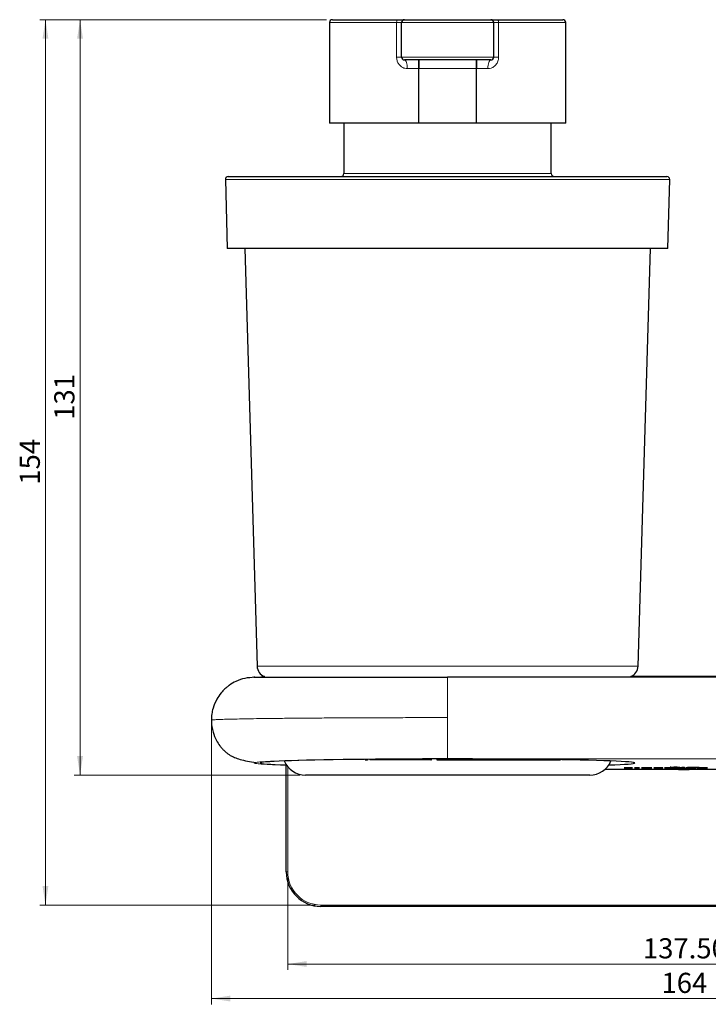
# Model space of a CAD drawing. Units: millimetres. Extents: x 9 to 412, y 2 to 293.
# Drawn here: x 9 to 128, y 122 to 293 of the extents above; entities that cross this region are included whole.
import ezdxf

# ---------------------------------------------------------------- set-up
doc = ezdxf.new("R2010")
doc.units = ezdxf.units.MM
doc.linetypes.add('SLD-Durchgehend', pattern=[0])
doc.styles.add('SLDTEXTSTYLE0', font='GOTHIC.TTF', dxfattribs={"width": 0.913})
doc.dimstyles.new('SLDDIMSTYLE0', dxfattribs={"dimtxt": 3.5, "dimasz": 3.302, "dimexe": 0, "dimexo": 0.0625, "dimgap": 0.875, "dimtad": 1, "dimdec": 0, "dimrnd": 1e-09, "dimzin": 12, "dimdsep": 46, "dimtxsty": 'SLDTEXTSTYLE0', "dimsah": 1, "dimcen": 0.09, "dimadec": 0, "dimazin": 3, "dimtfac": 1, "dimtdec": 0, "dimtofl": 0, "dimtmove": 0, "dimatfit": 3, "dimfxl": 1, "dimfrac": 2, "dimtolj": 1, "dimtzin": 12, "dimarcsym": 0})
doc.dimstyles.new('SLDDIMSTYLE1', dxfattribs={"dimtxt": 3.5, "dimasz": 3.302, "dimexe": 0, "dimexo": 0.0625, "dimgap": 0.875, "dimtad": 1, "dimrnd": 1e-09, "dimzin": 12, "dimdsep": 46, "dimtxsty": 'SLDTEXTSTYLE0', "dimsah": 1, "dimcen": 0.09, "dimadec": 0, "dimazin": 3, "dimtfac": 1, "dimtofl": 0, "dimtmove": 0, "dimatfit": 3, "dimfxl": 1, "dimfrac": 2, "dimtolj": 1, "dimtzin": 12, "dimarcsym": 0})
doc.dimstyles.new('SLDDIMSTYLE2', dxfattribs={"dimtxt": 3.5, "dimasz": 3.302, "dimexe": 0, "dimexo": 0.0625, "dimgap": 0.875, "dimtad": 1, "dimrnd": 1e-09, "dimzin": 4, "dimdsep": 46, "dimtxsty": 'SLDTEXTSTYLE0', "dimsah": 1, "dimcen": 0.09, "dimadec": 0, "dimazin": 1, "dimtfac": 1, "dimtofl": 0, "dimtmove": 0, "dimatfit": 3, "dimfxl": 1, "dimfrac": 2, "dimtolj": 1, "dimtzin": 12, "dimarcsym": 0})

# ---------------------------------------------------------------- blocks, each defined once
blk = doc.blocks.new('_D')
at = {"color": 7, "linetype": 'SLD-Durchgehend', "lineweight": 0}
for p, q in [((62.04, 292.77), (12.25, 292.77)), ((13.25, 138.98), (13.25, 292.77)), ((60.04, 138.98), (12.25, 138.98))]:
    blk.add_line(p, q, dxfattribs=at)
at = {"color": 7, "linetype": 'SLD-Durchgehend', "lineweight": 18}
for points in [[(13.25, 292.77), (12.74, 289.47), (13.76, 289.47)], [(13.25, 138.98), (13.76, 142.29), (12.74, 142.29)]]:
    blk.add_solid(points, dxfattribs=at)
at = {"color": 7, "linetype": 'SLD-Durchgehend', "lineweight": 18, "insert": (8.78, 212), "char_height": 3.5, "attachment_point": 1, "rotation": 90, "style": 'SLDTEXTSTYLE0'}
blk.add_mtext('154', dxfattribs=at)
blk = doc.blocks.new('_D_1')
at = {"color": 7, "linetype": 'SLD-Durchgehend', "lineweight": 0}
for p, q in [((62.04, 292.77), (18.25, 292.77)), ((19.25, 161.53), (19.25, 292.77)), ((57.38, 161.53), (18.25, 161.53))]:
    blk.add_line(p, q, dxfattribs=at)
at = {"color": 7, "linetype": 'SLD-Durchgehend', "lineweight": 18}
for points in [[(19.25, 292.77), (18.74, 289.47), (19.76, 289.47)], [(19.25, 161.53), (19.76, 164.84), (18.74, 164.84)]]:
    blk.add_solid(points, dxfattribs=at)
at = {"color": 7, "linetype": 'SLD-Durchgehend', "lineweight": 18, "insert": (14.78, 223.27), "char_height": 3.5, "attachment_point": 1, "rotation": 90, "style": 'SLDTEXTSTYLE0'}
blk.add_mtext('131', dxfattribs=at)
blk = doc.blocks.new('_D_4')
at = {"color": 7, "linetype": 'SLD-Durchgehend', "lineweight": 0}
for p, q in [((42.04, 170.09), (42.04, 121.73)), ((206.04, 170.09), (206.04, 121.73)), ((42.04, 122.73), (206.04, 122.73))]:
    blk.add_line(p, q, dxfattribs=at)
at = {"color": 7, "linetype": 'SLD-Durchgehend', "lineweight": 18}
for points in [[(42.04, 122.73), (45.34, 122.23), (45.34, 123.24)], [(206.04, 122.73), (202.74, 123.24), (202.74, 122.23)]]:
    blk.add_solid(points, dxfattribs=at)
at = {"color": 7, "linetype": 'SLD-Durchgehend', "lineweight": 18, "insert": (120.16, 127.21), "char_height": 3.5, "attachment_point": 1, "style": 'SLDTEXTSTYLE0'}
blk.add_mtext('164', dxfattribs=at)
blk = doc.blocks.new('_D_5')
at = {"color": 7, "linetype": 'SLD-Durchgehend', "lineweight": 0}
for p, q in [((55.29, 143.73), (55.29, 127.73)), ((192.79, 143.73), (192.79, 127.73)), ((55.29, 128.73), (192.79, 128.73))]:
    blk.add_line(p, q, dxfattribs=at)
at = {"color": 7, "linetype": 'SLD-Durchgehend', "lineweight": 18}
for points in [[(55.29, 128.73), (58.59, 128.23), (58.59, 129.24)], [(192.79, 128.73), (189.49, 129.24), (189.49, 128.23)]]:
    blk.add_solid(points, dxfattribs=at)
at = {"color": 7, "linetype": 'SLD-Durchgehend', "lineweight": 18, "insert": (116.93, 133.21), "char_height": 3.5, "attachment_point": 1, "style": 'SLDTEXTSTYLE0'}
blk.add_mtext('137.50', dxfattribs=at)

msp = doc.modelspace()

# ---------------------------------------------------------------- linework, layer by layer
at = {"color": 7, "linetype": 'SLD-Durchgehend', "lineweight": 25}
for p, q in [((63.038, 292.77), (74.402, 292.77)), ((74.402, 292.77), (75.538, 292.77)), ((75.538, 292.77), (90.538, 292.77)), ((90.538, 292.77), (91.675, 292.77)), ((91.675, 292.77), (103.038, 292.77)), ((62.538, 292.27), (62.538, 274.77)), ((75.038, 286.27), (75.038, 292.27)), ((91.038, 286.27), (91.038, 292.27)), ((103.538, 274.77), (103.538, 292.27)), ((90.538, 285.77), (75.538, 285.77)), ((78.038, 274.77), (78.038, 284.27)), ((88.038, 274.77), (88.038, 284.27)), ((78.038, 274.77), (62.538, 274.77)), ((65.038, 274.77), (65.038, 266.035)), ((88.038, 274.77), (78.038, 274.77)), ((103.538, 274.77), (88.038, 274.77)), ((101.038, 266.035), (101.038, 274.77)), ((44.974, 265.535), (105.132, 265.535)), ((105.132, 265.535), (121.103, 265.535)), ((44.475, 265.022), (44.788, 253.035)), ((121.288, 253.035), (121.602, 265.022)), ((105.24, 253.035), (44.788, 253.035)), ((47.847, 253.035), (49.981, 180.476)), ((121.288, 253.035), (105.24, 253.035)), ((116.096, 180.476), (118.23, 253.035)), ((165.038, 178.535), (83.038, 178.535)), ((114.968, 178.735), (133.109, 178.735)), ((68.746, 164.289), (68.746, 164.219)), ((68.746, 164.219), (69.13, 164.219)), ((69.537, 164.219), (69.504, 164.297)), ((80.142, 164.219), (69.537, 164.219)), ((80.129, 164.357), (80.142, 164.219)), ((80.142, 164.219), (80.247, 164.219)), ((81.162, 164.359), (81.162, 164.219)), ((81.162, 164.219), (102.622, 164.219)), ((55.038, 144.735), (55.038, 163.281)), ((123.548, 162.536), (110.343, 162.536)), ((115.14, 162.828), (113.674, 162.828)), ((113.674, 162.828), (113.674, 162.823)), ((113.674, 162.823), (114.747, 162.823)), ((114.747, 162.823), (113.69, 162.789)), ((113.69, 162.789), (113.69, 162.785)), ((113.69, 162.785), (115.14, 162.785)), ((114.104, 162.791), (115.14, 162.824)), ((114.104, 162.802), (114.104, 162.791)), ((115.14, 162.791), (114.104, 162.791)), ((114.747, 162.828), (114.747, 162.823)), ((115.14, 162.824), (115.14, 162.828)), ((115.14, 162.785), (115.14, 162.791)), ((115.493, 162.828), (115.492, 162.823)), ((115.492, 162.823), (115.699, 162.823)), ((115.814, 162.791), (115.492, 162.791)), ((115.492, 162.791), (115.492, 162.785)), ((115.492, 162.785), (115.814, 162.785)), ((115.699, 162.828), (115.699, 162.823)), ((115.814, 162.818), (115.814, 162.791)), ((115.814, 162.791), (115.814, 162.785)), ((115.814, 162.785), (115.814, 162.774)), ((115.814, 162.774), (116.108, 162.774)), ((116.108, 162.791), (116.108, 162.821)), ((116.345, 162.791), (116.108, 162.791)), ((116.108, 162.791), (116.108, 162.785)), ((116.108, 162.774), (116.108, 162.785)), ((116.108, 162.785), (116.345, 162.785)), ((116.345, 162.785), (116.345, 162.791)), ((116.682, 162.791), (116.678, 162.791)), ((116.678, 162.791), (116.678, 162.786)), ((116.678, 162.786), (116.982, 162.786)), ((116.927, 162.828), (116.682, 162.828)), ((116.682, 162.828), (116.682, 162.791)), ((116.965, 162.824), (116.927, 162.828)), ((116.982, 162.786), (116.982, 162.789)), ((117.584, 162.829), (117.584, 162.829)), ((118.193, 162.807), (118.193, 162.807)), ((119.114, 162.828), (118.82, 162.828)), ((118.82, 162.828), (118.82, 162.799)), ((119.114, 162.801), (119.114, 162.828)), ((120.383, 162.828), (120.089, 162.828)), ((120.089, 162.828), (120.089, 162.803)), ((120.089, 162.803), (120.089, 162.79)), ((120.089, 162.79), (120.089, 162.774)), ((120.089, 162.774), (120.383, 162.774)), ((120.383, 162.774), (120.383, 162.828)), ((120.698, 162.817), (120.684, 162.817)), ((120.684, 162.817), (121.006, 162.817)), ((121.031, 162.796), (120.712, 162.796)), ((120.712, 162.796), (120.728, 162.795)), ((121.006, 162.817), (121.012, 162.817)), ((121.037, 162.795), (121.031, 162.796)), ((121.539, 162.829), (121.533, 162.829)), ((121.673, 162.914), (122.153, 162.914)), ((121.801, 162.914), (121.801, 162.901)), ((121.801, 162.889), (121.801, 162.901)), ((122.282, 162.898), (122.282, 162.896)), ((122.282, 162.888), (122.282, 162.887)), ((122.996, 162.795), (122.704, 162.795)), ((122.704, 162.795), (122.72, 162.794)), ((122.89, 162.887), (123.307, 162.885)), ((123.317, 162.617), (122.966, 162.683)), ((123.003, 162.795), (122.996, 162.795)), ((123.317, 162.686), (123.317, 162.617)), ((123.317, 162.617), (124.76, 162.617)), ((123.391, 162.829), (123.369, 162.829)), ((123.402, 162.784), (123.427, 162.784)), ((123.692, 162.875), (123.692, 162.914)), ((123.692, 162.914), (124.173, 162.914)), ((124.173, 162.875), (123.692, 162.875)), ((123.692, 162.861), (123.692, 162.87)), ((123.692, 162.87), (124.173, 162.87)), ((124.173, 162.861), (123.692, 162.861)), ((123.858, 162.817), (123.863, 162.816)), ((123.863, 162.816), (124.162, 162.816)), ((124.162, 162.816), (124.151, 162.817)), ((124.173, 162.914), (124.173, 162.875)), ((124.173, 162.87), (124.173, 162.861)), ((124.716, 162.828), (124.422, 162.828)), ((124.422, 162.828), (124.422, 162.799)), ((137.733, 162.536), (124.529, 162.536)), ((124.685, 162.914), (125.203, 162.914)), ((124.685, 162.861), (124.685, 162.914)), ((125.166, 162.861), (124.685, 162.861)), ((124.716, 162.801), (124.716, 162.828)), ((124.76, 162.686), (124.76, 162.617)), ((124.76, 162.617), (125.111, 162.683)), ((125.166, 162.914), (125.166, 162.896)), ((125.166, 162.896), (125.166, 162.861)), ((126.17, 162.861), (125.166, 162.896)), ((125.203, 162.914), (126.192, 162.88)), ((125.278, 162.791), (125.307, 162.785)), ((125.985, 162.828), (125.691, 162.828)), ((125.691, 162.828), (125.691, 162.803)), ((125.691, 162.803), (125.691, 162.79)), ((125.691, 162.79), (125.691, 162.785)), ((125.691, 162.785), (125.985, 162.785)), ((125.985, 162.785), (125.985, 162.828)), ((126.17, 162.88), (126.17, 162.861)), ((126.673, 162.861), (126.17, 162.861)), ((126.192, 162.88), (126.192, 162.914)), ((126.192, 162.914), (126.673, 162.914)), ((127.798, 162.807), (126.317, 162.807)), ((126.317, 162.807), (126.318, 162.807)), ((126.346, 162.816), (126.336, 162.815)), ((126.336, 162.815), (126.661, 162.815)), ((127.794, 162.802), (126.651, 162.802)), ((126.661, 162.815), (126.667, 162.815)), ((126.673, 162.914), (126.673, 162.861)), ((127.19, 162.829), (127.188, 162.829)), ((127.2, 162.829), (127.2, 162.823)), ((127.2, 162.823), (127.206, 162.823)), ((127.206, 162.829), (127.206, 162.823)), ((127.797, 162.808), (127.798, 162.807)), ((107.697, 161.535), (58.38, 161.535)), ((187.038, 138.735), (61.038, 138.735))]:
    msp.add_line(p, q, dxfattribs=at)
at = {"color": 8, "linetype": 'SLD-Durchgehend', "lineweight": 18}
for p, q in [((74.186, 292.27), (62.538, 292.27)), ((74.186, 286.27), (74.186, 292.27)), ((75.038, 292.27), (74.186, 292.27)), ((91.038, 292.27), (75.038, 292.27)), ((91.891, 292.27), (91.038, 292.27)), ((91.891, 292.27), (91.891, 286.27)), ((103.538, 292.27), (91.891, 292.27)), ((74.186, 286.27), (75.038, 286.27)), ((75.038, 286.27), (91.038, 286.27)), ((91.038, 286.27), (91.891, 286.27)), ((78.038, 284.27), (76.05, 284.27)), ((88.038, 284.27), (78.038, 284.27)), ((90.027, 284.27), (88.038, 284.27)), ((65.038, 266.035), (93.486, 266.035)), ((93.486, 266.035), (101.038, 266.035)), ((105.422, 265.022), (44.475, 265.022)), ((121.602, 265.022), (105.422, 265.022)), ((49.981, 180.476), (115.462, 180.476)), ((115.462, 180.476), (116.096, 180.476)), ((165.038, 164.383), (83.038, 164.383)), ((55.288, 162.997), (55.288, 144.735)), ((117.584, 162.829), (117.584, 162.823)), ((118.99, 162.828), (118.99, 162.789)), ((121.539, 162.829), (121.539, 162.823)), ((124.592, 162.828), (124.592, 162.789)), ((126.318, 162.807), (126.318, 162.807)), ((55.038, 144.735), (55.288, 144.735)), ((61.038, 138.985), (187.038, 138.985)), ((61.038, 138.985), (61.038, 138.735))]:
    msp.add_line(p, q, dxfattribs=at)
at = {"color": 8, "linetype": 'SLD-Durchgehend', "lineweight": 18, "flags": 128}
for points in [[(74.402, 292.77), (74.36, 292.761), (74.319, 292.732), (74.282, 292.686), (74.249, 292.624), (74.223, 292.548), (74.203, 292.461), (74.19, 292.368), (74.186, 292.27)], [(91.891, 292.27), (91.887, 292.368), (91.874, 292.461), (91.854, 292.548), (91.827, 292.624), (91.795, 292.686), (91.757, 292.732), (91.717, 292.761), (91.675, 292.77)], [(76.05, 284.27), (76.04, 284.563), (76.011, 284.844), (75.964, 285.103), (75.9, 285.331), (75.823, 285.517), (75.734, 285.656), (75.638, 285.741), (75.538, 285.77)], [(90.538, 285.77), (90.439, 285.741), (90.343, 285.656), (90.254, 285.517), (90.177, 285.331), (90.113, 285.103), (90.066, 284.844), (90.037, 284.563), (90.027, 284.27)]]:
    msp.add_lwpolyline(points, dxfattribs=at)
at = {"color": 7, "linetype": 'SLD-Durchgehend', "lineweight": 25, "flags": 128}
for points in [[(115.751, 162.828), (115.596, 162.828), (115.493, 162.828)], [(122.097, 162.825), (122.075, 162.818), (121.983, 162.752)]]:
    msp.add_lwpolyline(points, dxfattribs=at)
at = {"color": 7, "linetype": 'SLD-Durchgehend', "lineweight": 25}
for centre, radius, start, end in [((63.038, 292.27), 0.5, 90, 180), ((75.538, 292.27), 0.5, 90, 180), ((90.538, 292.27), 0.5, 0, 90), ((103.038, 292.27), 0.5, 0, 90), ((75.538, 286.27), 0.5, 180, 270), ((90.538, 286.27), 0.5, 270, 0), ((44.974, 265.035), 0.5, 90, 181.5), ((64.538, 266.035), 0.5, 270, 0), ((101.538, 266.035), 0.5, 180, 270), ((121.103, 265.035), 0.5, 358.5, 90), ((51.981, 180.535), 2, 181.68468, 248.43305), ((114.096, 180.535), 2, 291.56695, 358.31532), ((51.838, 174.719), 4, 98.52748, 107.4576), ((114.238, 174.719), 4, 72.5424, 81.47252), ((80.023, 164.343), 0.256, 331.03976, 3.25772), ((58.38, 165.535), 4, 202.51889, 270), ((107.697, 165.535), 4, 270, 337.48111), ((124.038, 174.072), 11.563, 260.61566, 279.38434), ((61.038, 144.735), 6, 180, 270)]:
    msp.add_arc(centre, radius, start, end, dxfattribs=at)
at = {"color": 8, "linetype": 'SLD-Durchgehend', "lineweight": 18}
msp.add_arc((61.038, 144.735), 5.75, 180, 270, dxfattribs=at)
at = {"color": 7, "linetype": 'SLD-Durchgehend', "lineweight": 25}
for centre, major_axis, ratio, start_param, end_param in [((83.038, 163.661), (32.5, 0), 0.0215079, 1.5707963, 3.6753422), ((83.038, 163.661), (32.5, 0), 0.0215079, 5.7494358, 7.8539816), ((124.038, 162.644), (2.1, 0), 0.021585, 1.5707963, 3.8333113), ((124.038, 162.644), (2.1, 0), 0.021585, 5.5914666, 7.8539816)]:
    msp.add_ellipse(centre, major_axis=major_axis, ratio=ratio, start_param=start_param, end_param=end_param, dxfattribs=at)
at = {"color": 8, "linetype": 'SLD-Durchgehend', "lineweight": 18}
for points, knots in [([(74.186, 286.27), (74.187, 286.229), (74.191, 285.986), (74.283, 285.543), (74.57, 285.002), (75.011, 284.568), (75.531, 284.311), (75.897, 284.282), (76.05, 284.27)], [0, 0, 0, 0, 0.0389419, 0.2325461, 0.4253647, 0.6280738, 0.8444286, 1, 1, 1, 1]), ([(90.027, 284.27), (90.214, 284.288), (90.627, 284.328), (91.199, 284.662), (91.647, 285.2), (91.864, 285.777), (91.884, 286.14), (91.891, 286.27)], [0, 0, 0, 0, 0.1901167, 0.4196609, 0.6532899, 0.8762338, 1, 1, 1, 1]), ([(83.038, 171.534), (83.038, 171.926), (83.038, 172.722), (83.038, 173.873), (83.038, 174.966), (83.038, 175.951), (83.038, 176.816), (83.038, 177.522), (83.038, 178.058), (83.038, 178.451), (83.038, 178.505), (83.038, 178.535)], [0, 0, 0, 0, 0.1065921, 0.2162754, 0.3228675, 0.4325508, 0.5391429, 0.6488262, 0.7554183, 0.8651016, 1, 1, 1, 1]), ([(42.08, 171.094), (42.072, 171.1), (42.047, 171.12), (42.364, 171.153), (43.009, 171.192), (43.992, 171.23), (45.286, 171.267), (46.886, 171.303), (48.776, 171.337), (50.942, 171.369), (53.367, 171.399), (56.031, 171.426), (58.911, 171.451), (61.985, 171.473), (65.23, 171.491), (68.616, 171.507), (72.119, 171.519), (75.71, 171.528), (79.359, 171.533), (81.812, 171.534), (83.038, 171.534)], [0, 0, 0, 0, 0.0281995, 0.0854229, 0.1426372, 0.1998408, 0.2570351, 0.3142222, 0.3714009, 0.4285704, 0.485734, 0.5428923, 0.6000432, 0.6571886, 0.7143314, 0.7714701, 0.8286042, 0.8857372, 0.9428697, 1, 1, 1, 1]), ([(83.038, 164.383), (83.038, 164.411), (83.038, 164.466), (83.038, 164.8), (83.038, 165.311), (83.038, 165.996), (83.038, 166.841), (83.038, 167.81), (83.038, 168.892), (83.038, 170.136), (83.038, 171.037), (83.038, 171.534)], [0, 0, 0, 0, 0.1065921, 0.2162754, 0.3228675, 0.4325508, 0.5391429, 0.6488262, 0.7554183, 0.8651016, 1, 1, 1, 1]), ([(55.187, 163.261), (54.485, 163.284), (52.965, 163.335), (51.283, 163.422), (50.052, 163.517), (49.447, 163.615), (49.457, 163.713), (50.095, 163.811), (51.339, 163.906), (53.172, 163.996), (55.56, 164.08), (58.455, 164.156), (61.806, 164.224), (65.553, 164.28), (69.62, 164.326), (73.942, 164.359), (78.439, 164.379), (81.503, 164.382), (83.038, 164.383)], [0, 0, 0, 0, 0.0538622, 0.1166929, 0.1800164, 0.2428319, 0.305978, 0.3690445, 0.4318889, 0.4952095, 0.5580189, 0.6212059, 0.6842439, 0.7471161, 0.8104398, 0.873249, 0.9364861, 1, 1, 1, 1])]:
    msp.add_open_spline(points, degree=3, knots=knots, dxfattribs=at)
at = {"color": 7, "linetype": 'SLD-Durchgehend', "lineweight": 25}
for points, knots in [([(78.038, 284.27), (78.038, 284.435), (78.038, 284.765), (78.038, 285.206), (78.038, 285.545), (78.038, 285.74), (78.038, 285.761), (78.038, 285.77)], [0, 0, 0, 0, 0.2069908, 0.4138801, 0.623634, 0.839336, 1, 1, 1, 1]), ([(78.038, 285.77), (78.038, 285.753), (78.038, 285.718), (78.038, 285.448), (78.038, 285.052), (78.038, 284.633), (78.038, 284.366), (78.038, 284.27)], [0, 0, 0, 0, 0.2223598, 0.4447974, 0.6647131, 0.8786634, 1, 1, 1, 1]), ([(88.038, 285.77), (88.038, 285.753), (88.038, 285.718), (88.038, 285.448), (88.038, 285.052), (88.038, 284.633), (88.038, 284.366), (88.038, 284.27)], [0, 0, 0, 0, 0.2223598, 0.4447974, 0.6647131, 0.8786634, 1, 1, 1, 1]), ([(88.038, 284.27), (88.038, 284.435), (88.038, 284.765), (88.038, 285.206), (88.038, 285.545), (88.038, 285.74), (88.038, 285.761), (88.038, 285.77)], [0, 0, 0, 0, 0.2069908, 0.4138801, 0.623634, 0.839336, 1, 1, 1, 1]), ([(49.582, 178.535), (49.004, 178.501), (47.912, 178.437), (46.4, 177.916), (45.37, 177.322), (44.746, 176.841), (44.258, 176.411), (43.637, 175.748), (42.879, 174.64), (42.361, 173.39), (42.084, 172.153), (42.054, 171.457), (42.039, 171.094)], [0, 0, 0, 0, 0.1626217, 0.3074752, 0.4233939, 0.4677119, 0.50264, 0.5822254, 0.6903044, 0.8294475, 0.9110027, 1, 1, 1, 1]), ([(49.602, 178.535), (49.584, 178.535), (49.356, 178.535), (49.498, 178.535), (50.083, 178.535), (51.341, 178.535), (53.17, 178.535), (55.559, 178.535), (58.454, 178.535), (61.805, 178.535), (65.552, 178.535), (69.619, 178.535), (73.941, 178.535), (78.439, 178.535), (81.503, 178.535), (83.038, 178.535)], [0, 0, 0, 0, 0.007055, 0.0898412, 0.1725685, 0.254975, 0.3380172, 0.4203916, 0.5032383, 0.5859263, 0.6683679, 0.7514161, 0.8337885, 0.9167002, 1, 1, 1, 1]), ([(42.039, 171.094), (42.055, 170.722), (42.085, 170.02), (42.358, 168.82), (42.819, 167.688), (43.402, 166.772), (43.805, 166.272), (44.043, 166.011), (44.262, 165.784), (44.551, 165.519), (44.919, 165.231), (45.421, 164.908), (46.103, 164.576), (47.06, 164.249), (48.256, 163.962), (49.259, 163.817), (49.765, 163.744)], [0, 0, 0, 0, 0.0584453, 0.1101598, 0.1927739, 0.248983, 0.2809622, 0.292375, 0.3058318, 0.3412846, 0.3900209, 0.4527374, 0.5582676, 0.6885387, 0.8429028, 1, 1, 1, 1]), ([(69.13, 164.219), (69.138, 164.22), (69.17, 164.223), (69.209, 164.243), (69.233, 164.285), (69.238, 164.294)], [0, 0, 0, 0, 0.2151367, 0.8427067, 1, 1, 1, 1]), ([(115.699, 162.823), (115.709, 162.823), (115.727, 162.823), (115.751, 162.823), (115.771, 162.823), (115.786, 162.822), (115.793, 162.822), (115.797, 162.822)], [0, 0, 0, 0, 0.2418116, 0.4337431, 0.5975486, 0.7865157, 1, 1, 1, 1]), ([(115.997, 162.827), (115.955, 162.828), (115.877, 162.828), (115.79, 162.828), (115.751, 162.828)], [0, 0, 0, 0, 0.5480846, 1, 1, 1, 1]), ([(115.797, 162.822), (115.803, 162.821), (115.816, 162.82), (115.815, 162.819), (115.814, 162.818)], [0, 0, 0, 0, 0.5020002, 1, 1, 1, 1]), ([(116.108, 162.821), (116.107, 162.822), (116.104, 162.823), (116.078, 162.825), (116.042, 162.826), (116.012, 162.827), (115.997, 162.827)], [0, 0, 0, 0, 0.3347254, 0.6159745, 0.8129693, 1, 1, 1, 1]), ([(117.584, 162.829), (117.453, 162.829), (117.221, 162.829), (117.043, 162.825), (116.965, 162.824)], [0, 0, 0, 0, 0.56369144, 1, 1, 1, 1]), ([(117.584, 162.823), (117.492, 162.823), (117.306, 162.823), (117.104, 162.818), (116.993, 162.813), (116.982, 162.809), (116.975, 162.807)], [0, 0, 0, 0, 0.2505804, 0.5029902, 0.7297275, 1, 1, 1, 1]), ([(116.975, 162.807), (116.98, 162.805), (116.989, 162.802), (117.065, 162.797), (117.188, 162.794), (117.367, 162.791), (117.511, 162.791), (117.584, 162.79)], [0, 0, 0, 0, 0.2309639, 0.4300242, 0.6068497, 0.8015385, 1, 1, 1, 1]), ([(116.982, 162.789), (117.081, 162.788), (117.261, 162.785), (117.484, 162.785), (117.584, 162.784)], [0, 0, 0, 0, 0.55272832, 1, 1, 1, 1]), ([(118.224, 162.824), (118.12, 162.825), (117.933, 162.829), (117.692, 162.829), (117.584, 162.829)], [0, 0, 0, 0, 0.5533284, 1, 1, 1, 1]), ([(118.193, 162.807), (118.188, 162.809), (118.18, 162.812), (118.104, 162.817), (117.98, 162.82), (117.801, 162.823), (117.657, 162.823), (117.584, 162.823)], [0, 0, 0, 0, 0.2320317, 0.4310923, 0.6074036, 0.8015726, 1, 1, 1, 1]), ([(117.584, 162.79), (117.677, 162.791), (117.863, 162.791), (118.064, 162.795), (118.175, 162.801), (118.187, 162.805), (118.193, 162.807)], [0, 0, 0, 0, 0.2508811, 0.5040918, 0.7309647, 1, 1, 1, 1]), ([(117.584, 162.784), (117.721, 162.785), (117.963, 162.785), (118.145, 162.789), (118.224, 162.79)], [0, 0, 0, 0, 0.56306268, 1, 1, 1, 1]), ([(118.487, 162.807), (118.476, 162.811), (118.457, 162.817), (118.29, 162.822), (118.224, 162.824)], [0, 0, 0, 0, 0.60103475, 1, 1, 1, 1]), ([(118.224, 162.79), (118.267, 162.791), (118.357, 162.794), (118.464, 162.799), (118.478, 162.804), (118.487, 162.807)], [0, 0, 0, 0, 0.2486295, 0.5172293, 1, 1, 1, 1]), ([(118.82, 162.799), (118.826, 162.797), (118.837, 162.793), (118.945, 162.79), (118.99, 162.789)], [0, 0, 0, 0, 0.5836983, 1, 1, 1, 1]), ([(118.99, 162.789), (119.026, 162.788), (119.101, 162.786), (119.285, 162.785), (119.433, 162.784), (119.529, 162.784)], [0, 0, 0, 0, 0.2474743, 0.5129263, 1, 1, 1, 1]), ([(119.561, 162.79), (119.511, 162.79), (119.418, 162.79), (119.289, 162.791), (119.2, 162.793), (119.148, 162.795), (119.12, 162.798), (119.116, 162.8), (119.114, 162.801)], [0, 0, 0, 0, 0.196644, 0.3605852, 0.5124438, 0.6442523, 0.80307, 1, 1, 1, 1]), ([(119.529, 162.784), (119.648, 162.785), (119.816, 162.785), (119.998, 162.788), (120.058, 162.789), (120.089, 162.79)], [0, 0, 0, 0, 0.54325871, 0.76477832, 1, 1, 1, 1]), ([(120.089, 162.803), (120.085, 162.802), (120.077, 162.799), (120.007, 162.795), (119.895, 162.792), (119.74, 162.791), (119.621, 162.79), (119.561, 162.79)], [0, 0, 0, 0, 0.2373051, 0.433811, 0.6068727, 0.8011409, 1, 1, 1, 1]), ([(121.533, 162.829), (121.425, 162.829), (121.221, 162.829), (120.969, 162.826), (120.796, 162.822), (120.731, 162.819), (120.698, 162.817)], [0, 0, 0, 0, 0.3005056, 0.5643255, 0.7722125, 1, 1, 1, 1]), ([(120.728, 162.795), (120.762, 162.793), (120.826, 162.791), (120.969, 162.788), (121.18, 162.785), (121.361, 162.785), (121.482, 162.784)], [0, 0, 0, 0, 0.2377084, 0.4404226, 0.6224495, 1, 1, 1, 1]), ([(121.012, 162.817), (121.039, 162.818), (121.092, 162.82), (121.219, 162.822), (121.373, 162.823), (121.48, 162.823), (121.539, 162.823)], [0, 0, 0, 0, 0.2456219, 0.5003514, 0.7276396, 1, 1, 1, 1]), ([(121.515, 162.79), (121.455, 162.79), (121.344, 162.79), (121.201, 162.792), (121.095, 162.793), (121.057, 162.795), (121.037, 162.795)], [0, 0, 0, 0, 0.3193255, 0.5972677, 0.7978945, 1, 1, 1, 1]), ([(121.482, 162.784), (121.584, 162.785), (121.779, 162.785), (122.042, 162.788), (122.258, 162.792), (122.411, 162.799), (122.431, 162.804), (122.442, 162.807)], [0, 0, 0, 0, 0.1905594, 0.3673192, 0.5418905, 0.7585352, 1, 1, 1, 1]), ([(122.148, 162.807), (122.142, 162.805), (122.133, 162.801), (122.045, 162.797), (121.909, 162.793), (121.727, 162.791), (121.585, 162.79), (121.515, 162.79)], [0, 0, 0, 0, 0.2392985, 0.4405948, 0.617958, 0.811532, 1, 1, 1, 1]), ([(122.442, 162.807), (122.425, 162.81), (122.394, 162.817), (122.158, 162.824), (121.857, 162.829), (121.646, 162.829), (121.539, 162.829)], [0, 0, 0, 0, 0.3132736, 0.5881052, 0.7922414, 1, 1, 1, 1]), ([(121.539, 162.823), (121.594, 162.823), (121.708, 162.823), (121.868, 162.821), (122.015, 162.818), (122.128, 162.813), (122.141, 162.809), (122.148, 162.807)], [0, 0, 0, 0, 0.152565, 0.3125645, 0.4852585, 0.717195, 1, 1, 1, 1]), ([(121.801, 162.901), (121.8, 162.903), (121.798, 162.905), (121.78, 162.909), (121.736, 162.912), (121.694, 162.913), (121.673, 162.914)], [0, 0, 0, 0, 0.3401291, 0.5600693, 0.7799646, 1, 1, 1, 1]), ([(122.543, 162.874), (122.431, 162.874), (122.208, 162.874), (121.9, 162.878), (121.801, 162.884), (121.801, 162.888), (121.801, 162.889)], [0, 0, 0, 0, 0.2817381, 0.5600283, 0.7783391, 1, 1, 1, 1]), ([(122.153, 162.914), (122.162, 162.914), (122.179, 162.913), (122.193, 162.912), (122.199, 162.911)], [0, 0, 0, 0, 0.5599583, 1, 1, 1, 1]), ([(122.199, 162.911), (122.202, 162.911), (122.207, 162.91), (122.213, 162.91), (122.216, 162.91)], [0, 0, 0, 0, 0.5600466, 1, 1, 1, 1]), ([(122.216, 162.91), (122.307, 162.911), (122.469, 162.914), (122.68, 162.915), (122.773, 162.915)], [0, 0, 0, 0, 0.5597092, 1, 1, 1, 1]), ([(122.299, 162.902), (122.293, 162.902), (122.281, 162.9), (122.281, 162.898), (122.282, 162.898)], [0, 0, 0, 0, 0.5596762, 1, 1, 1, 1]), ([(122.282, 162.896), (122.341, 162.896), (122.438, 162.897), (122.576, 162.897), (122.694, 162.898), (122.766, 162.899), (122.802, 162.899)], [0, 0, 0, 0, 0.3401931, 0.5603772, 0.7805083, 1, 1, 1, 1]), ([(122.732, 162.891), (122.647, 162.89), (122.494, 162.89), (122.346, 162.889), (122.282, 162.888)], [0, 0, 0, 0, 0.5602126, 1, 1, 1, 1]), ([(122.282, 162.887), (122.283, 162.887), (122.285, 162.885), (122.317, 162.884), (122.424, 162.882), (122.522, 162.882), (122.591, 162.882)], [0, 0, 0, 0, 0.18753619, 0.37431556, 0.56002439, 1, 1, 1, 1]), ([(122.407, 162.906), (122.38, 162.905), (122.332, 162.904), (122.309, 162.903), (122.299, 162.902)], [0, 0, 0, 0, 0.55986687, 1, 1, 1, 1]), ([(122.64, 162.907), (122.592, 162.907), (122.508, 162.907), (122.438, 162.906), (122.407, 162.906)], [0, 0, 0, 0, 0.5593412, 1, 1, 1, 1]), ([(123.307, 162.885), (123.276, 162.883), (123.214, 162.88), (122.941, 162.875), (122.694, 162.874), (122.543, 162.874)], [0, 0, 0, 0, 0.280773, 0.5598442, 1, 1, 1, 1]), ([(122.591, 162.882), (122.629, 162.882), (122.705, 162.882), (122.831, 162.884), (122.868, 162.886), (122.89, 162.887)], [0, 0, 0, 0, 0.28124485, 0.56056282, 1, 1, 1, 1]), ([(123.369, 162.829), (123.289, 162.829), (123.138, 162.829), (122.937, 162.827), (122.775, 162.824), (122.66, 162.821), (122.646, 162.818), (122.639, 162.816)], [0, 0, 0, 0, 0.2282112, 0.4274907, 0.6065694, 0.8036211, 1, 1, 1, 1]), ([(122.639, 162.816), (122.643, 162.815), (122.652, 162.812), (122.74, 162.809), (122.926, 162.805), (123.106, 162.804), (123.233, 162.804)], [0, 0, 0, 0, 0.2198058, 0.4032029, 0.577193, 1, 1, 1, 1]), ([(122.89, 162.902), (122.886, 162.903), (122.876, 162.905), (122.807, 162.906), (122.724, 162.907), (122.668, 162.907), (122.64, 162.907)], [0, 0, 0, 0, 0.2792941, 0.5591401, 0.7794463, 1, 1, 1, 1]), ([(122.72, 162.794), (122.76, 162.792), (122.837, 162.789), (123.015, 162.786), (123.201, 162.785), (123.322, 162.785), (123.383, 162.784)], [0, 0, 0, 0, 0.2968752, 0.5711621, 0.7830196, 1, 1, 1, 1]), ([(123.371, 162.903), (123.361, 162.901), (123.34, 162.897), (123.099, 162.892), (122.872, 162.891), (122.732, 162.891)], [0, 0, 0, 0, 0.2796667, 0.5583091, 1, 1, 1, 1]), ([(122.773, 162.915), (122.859, 162.915), (123.03, 162.915), (123.235, 162.912), (123.354, 162.908), (123.365, 162.905), (123.371, 162.903)], [0, 0, 0, 0, 0.28048917, 0.55952973, 0.77959729, 1, 1, 1, 1]), ([(122.802, 162.899), (122.83, 162.899), (122.88, 162.9), (122.887, 162.902), (122.89, 162.902)], [0, 0, 0, 0, 0.5596438, 1, 1, 1, 1]), ([(122.933, 162.816), (122.935, 162.817), (122.939, 162.818), (122.978, 162.82), (123.035, 162.822), (123.159, 162.823), (123.279, 162.824), (123.37, 162.824)], [0, 0, 0, 0, 0.1730485, 0.319272, 0.4527007, 0.5835489, 1, 1, 1, 1]), ([(123.098, 162.811), (123.071, 162.811), (123.021, 162.811), (122.966, 162.813), (122.937, 162.814), (122.935, 162.815), (122.933, 162.816)], [0, 0, 0, 0, 0.2788738, 0.5358277, 0.7493137, 1, 1, 1, 1]), ([(123.397, 162.79), (123.348, 162.79), (123.257, 162.79), (123.11, 162.792), (123.043, 162.793), (123.003, 162.795)], [0, 0, 0, 0, 0.3100215, 0.5828941, 1, 1, 1, 1]), ([(123.486, 162.808), (123.408, 162.809), (123.275, 162.809), (123.149, 162.81), (123.098, 162.811)], [0, 0, 0, 0, 0.5932665, 1, 1, 1, 1]), ([(123.233, 162.804), (123.312, 162.803), (123.444, 162.803), (123.571, 162.802), (123.623, 162.801)], [0, 0, 0, 0, 0.5944285, 1, 1, 1, 1]), ([(123.37, 162.824), (123.422, 162.824), (123.53, 162.824), (123.677, 162.822), (123.799, 162.82), (123.837, 162.818), (123.858, 162.817)], [0, 0, 0, 0, 0.241898, 0.5081641, 0.7348852, 1, 1, 1, 1]), ([(123.383, 162.784), (123.387, 162.784), (123.393, 162.784), (123.4, 162.784), (123.402, 162.784)], [0, 0, 0, 0, 0.600026, 1, 1, 1, 1]), ([(124.151, 162.817), (124.111, 162.819), (124.033, 162.823), (123.822, 162.827), (123.604, 162.829), (123.462, 162.829), (123.391, 162.829)], [0, 0, 0, 0, 0.2973139, 0.5769335, 0.7910337, 1, 1, 1, 1]), ([(123.787, 162.797), (123.784, 162.796), (123.779, 162.794), (123.705, 162.792), (123.613, 162.791), (123.514, 162.79), (123.439, 162.79), (123.397, 162.79)], [0, 0, 0, 0, 0.239058, 0.4621236, 0.6026314, 0.7778279, 1, 1, 1, 1]), ([(123.427, 162.785), (123.5, 162.785), (123.636, 162.785), (123.817, 162.787), (123.96, 162.789), (124.062, 162.792), (124.074, 162.795), (124.081, 162.797)], [0, 0, 0, 0, 0.2286247, 0.4279301, 0.6074909, 0.8052185, 1, 1, 1, 1]), ([(124.081, 162.797), (124.076, 162.798), (124.068, 162.801), (123.979, 162.804), (123.791, 162.807), (123.613, 162.808), (123.486, 162.808)], [0, 0, 0, 0, 0.2205792, 0.4023015, 0.5750004, 1, 1, 1, 1]), ([(123.623, 162.801), (123.649, 162.801), (123.698, 162.801), (123.753, 162.799), (123.782, 162.798), (123.785, 162.797), (123.787, 162.797)], [0, 0, 0, 0, 0.2998604, 0.5612931, 0.76621, 1, 1, 1, 1]), ([(124.422, 162.799), (124.428, 162.797), (124.439, 162.793), (124.547, 162.79), (124.592, 162.789)], [0, 0, 0, 0, 0.5837327, 1, 1, 1, 1]), ([(124.592, 162.789), (124.628, 162.788), (124.703, 162.786), (124.887, 162.785), (125.035, 162.784), (125.131, 162.784)], [0, 0, 0, 0, 0.2474823, 0.5129644, 1, 1, 1, 1]), ([(125.163, 162.79), (125.113, 162.79), (125.02, 162.79), (124.891, 162.791), (124.802, 162.793), (124.75, 162.795), (124.722, 162.798), (124.718, 162.8), (124.716, 162.801)], [0, 0, 0, 0, 0.1966291, 0.3605727, 0.5124502, 0.6442731, 0.8030918, 1, 1, 1, 1]), ([(125.131, 162.784), (125.25, 162.785), (125.418, 162.785), (125.6, 162.788), (125.66, 162.789), (125.691, 162.79)], [0, 0, 0, 0, 0.5444412, 0.7657928, 1, 1, 1, 1]), ([(125.691, 162.803), (125.687, 162.802), (125.679, 162.799), (125.609, 162.795), (125.497, 162.792), (125.342, 162.791), (125.223, 162.79), (125.163, 162.79)], [0, 0, 0, 0, 0.2373919, 0.4339406, 0.6069991, 0.8012169, 1, 1, 1, 1]), ([(126.318, 162.807), (126.334, 162.803), (126.363, 162.797), (126.57, 162.79), (126.878, 162.785), (127.103, 162.785), (127.221, 162.784)], [0, 0, 0, 0, 0.2986933, 0.5652051, 0.7702686, 1, 1, 1, 1]), ([(127.188, 162.829), (127.084, 162.829), (126.877, 162.829), (126.624, 162.825), (126.441, 162.821), (126.378, 162.817), (126.346, 162.816)], [0, 0, 0, 0, 0.2753752, 0.5433339, 0.7620513, 1, 1, 1, 1]), ([(126.651, 162.802), (126.67, 162.8), (126.708, 162.797), (126.831, 162.793), (127.013, 162.791), (127.148, 162.79), (127.221, 162.79)], [0, 0, 0, 0, 0.2694545, 0.5308585, 0.7450229, 1, 1, 1, 1]), ([(126.667, 162.815), (126.692, 162.817), (126.742, 162.819), (126.876, 162.822), (127.034, 162.823), (127.142, 162.823), (127.2, 162.823)], [0, 0, 0, 0, 0.2749845, 0.5352057, 0.7519458, 1, 1, 1, 1]), ([(127.206, 162.829), (127.203, 162.829), (127.198, 162.829), (127.193, 162.829), (127.19, 162.829)], [0, 0, 0, 0, 0.5055207, 1, 1, 1, 1]), ([(127.221, 162.829), (127.218, 162.829), (127.213, 162.829), (127.208, 162.829), (127.206, 162.829)], [0, 0, 0, 0, 0.625989, 1, 1, 1, 1]), ([(127.206, 162.823), (127.276, 162.823), (127.407, 162.823), (127.579, 162.821), (127.707, 162.818), (127.784, 162.813), (127.793, 162.81), (127.797, 162.808)], [0, 0, 0, 0, 0.1983832, 0.3703448, 0.5378188, 0.7526055, 1, 1, 1, 1]), ([(127.861, 162.824), (127.757, 162.825), (127.57, 162.829), (127.329, 162.829), (127.221, 162.829)], [0, 0, 0, 0, 0.5533687, 1, 1, 1, 1]), ([(127.221, 162.79), (127.304, 162.791), (127.464, 162.791), (127.642, 162.794), (127.75, 162.798), (127.779, 162.8), (127.794, 162.802)], [0, 0, 0, 0, 0.2885394, 0.5559556, 0.7717122, 1, 1, 1, 1]), ([(127.221, 162.784), (127.358, 162.785), (127.6, 162.785), (127.781, 162.789), (127.861, 162.79)], [0, 0, 0, 0, 0.5630205, 1, 1, 1, 1]), ([(128.124, 162.807), (128.113, 162.811), (128.094, 162.817), (127.927, 162.822), (127.861, 162.824)], [0, 0, 0, 0, 0.6008862, 1, 1, 1, 1]), ([(127.861, 162.79), (127.904, 162.791), (127.994, 162.794), (128.1, 162.799), (128.115, 162.804), (128.124, 162.807)], [0, 0, 0, 0, 0.24866164, 0.51722472, 1, 1, 1, 1])]:
    msp.add_open_spline(points, degree=3, knots=knots, dxfattribs=at)

# ---------------------------------------------------------------- dimensions: what is measured, and where the dimension line sits
at = {"color": 7, "linetype": 'SLD-Durchgehend', "lineweight": 18}
for base, p1, picture, middle in [((13.252, 292.77), (61.038, 138.985), '_D', (13.252, 215.877)), ((19.252, 292.77), (58.38, 161.535), '_D_1', (19.252, 227.152))]:
    dim = msp.add_linear_dim(base=base, p1=p1, p2=(63.038, 292.77), angle=90, dimstyle='SLDDIMSTYLE0', dxfattribs=at)
    dim.commit()
    dim.dimension.update_dxf_attribs({"geometry": picture, "text_midpoint": middle, "dimtype": 160})
for base, p1, p2, dimstyle, picture, middle in [((206.038, 122.735), (42.039, 171.094), (206.038, 171.094), 'SLDDIMSTYLE1', '_D_4', (124.038, 122.735)), ((192.788, 128.735), (55.288, 144.735), (192.788, 144.735), 'SLDDIMSTYLE2', '_D_5', (124.038, 128.735))]:
    dim = msp.add_linear_dim(base=base, p1=p1, p2=p2, dimstyle=dimstyle, dxfattribs=at)
    dim.commit()
    dim.dimension.update_dxf_attribs({"geometry": picture, "text_midpoint": middle, "dimtype": 160})

doc.saveas('drawing.dxf')
